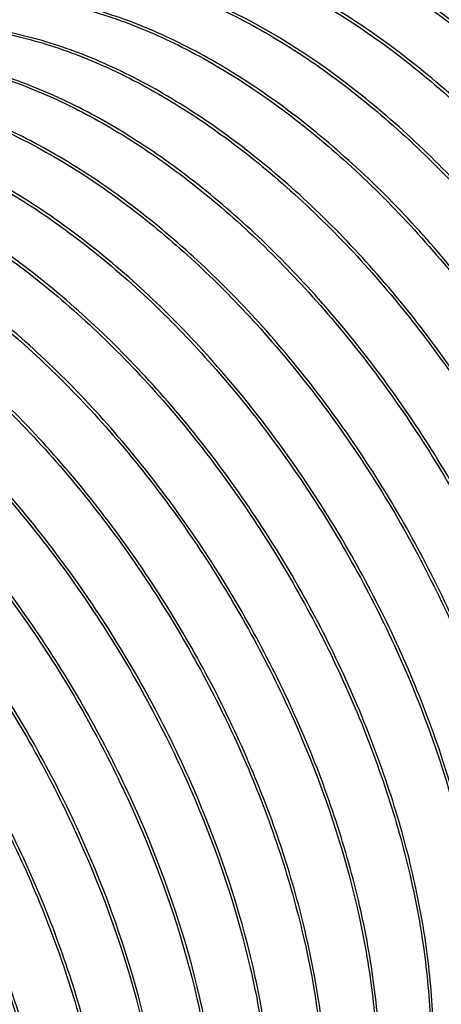
# Model space of a CAD drawing. Units: inches. Extents: x 0.4 to 16.6, y 0.6 to 10.4.
# Drawn here: x 15.2 to 15.4, y 8.9 to 9.4 of the extents above; entities that cross this region are included whole.
import ezdxf

# ---------------------------------------------------------------- set-up
doc = ezdxf.new("R2010")
doc.units = ezdxf.units.IN
doc.header["$LTSCALE"] = 0.935
doc.header["$MEASUREMENT"] = 0
doc.layers.get('0').update_dxf_attribs({"linetype": 'CONTINUOUS'})

msp = doc.modelspace()

# ---------------------------------------------------------------- linework, layer by layer
at = {"color": 7, "linetype": 'CONTINUOUS'}
for points, knots in [([(15.8246551965, 9.1446768115), (15.8244524503, 9.1583090986), (15.8222943395, 9.1864207857), (15.8116336834, 9.2445672745), (15.7919932584, 9.3032694483), (15.7648268165, 9.3604939622), (15.7405466988, 9.402676773), (15.713045587, 9.4426694477), (15.6828818524, 9.4797548102), (15.6505569262, 9.5132156255), (15.6066695817, 9.5510459643), (15.5600199538, 9.5808121971), (15.5120310476, 9.5994259152), (15.4781440364, 9.6069828026), (15.4457798048, 9.6083703236), (15.4251285169, 9.6050535181), (15.4154554295, 9.6023265328)], [0, 0, 0, 0, 0.0602844591, 0.1243440023, 0.2610637889, 0.3323101498, 0.4042635478, 0.4760229283, 0.5466940519, 0.6154096022, 0.6814217669, 0.8027473325, 0.857553942, 0.9083538379, 0.9555614171, 1, 1, 1, 1]), ([(15.4155879831, 9.6019450052), (15.425274582, 9.6045548212), (15.4459265988, 9.6076585014), (15.4782332138, 9.6059677835), (15.5120207894, 9.5981935584), (15.5466890092, 9.5845642692), (15.5816300725, 9.5653184734), (15.6288882265, 9.5319636162), (15.6727071305, 9.4898192232), (15.7120702151, 9.4413318107), (15.7394274241, 9.4014780485), (15.7635720799, 9.3594610097), (15.7905981463, 9.3024701181), (15.8101818598, 9.2440238195), (15.8208348189, 9.186111827), (15.8230464958, 9.1581079954), (15.8232827784, 9.1445217103)], [0, 0, 0, 0, 0.0444999322, 0.0918101131, 0.1427182955, 0.197620631, 0.2565328456, 0.3192339732, 0.4537972908, 0.5244096099, 0.5960977514, 0.6679703382, 0.7391260677, 0.8757094368, 0.9397249552, 1, 1, 1, 1]), ([(15.7968111593, 9.1285888765), (15.7963769357, 9.1566723002), (15.7903283108, 9.1999567755), (15.7743019363, 9.2568077865), (15.7519137615, 9.3161118994), (15.7143376046, 9.3874683959), (15.6663021009, 9.4520204717), (15.6227195374, 9.4971356469), (15.588865433, 9.526343827), (15.554077879, 9.5507472731), (15.5189701789, 9.569858653), (15.4841867517, 9.5833593902), (15.4503031586, 9.5909072561), (15.4179380157, 9.5923179128), (15.397288193, 9.5889837336), (15.3876167796, 9.5862532112)], [0, 0, 0, 0, 0.1241978906, 0.1914107303, 0.2610586502, 0.4041498722, 0.5464684548, 0.6151966486, 0.6812120606, 0.7438819828, 0.802747955, 0.8575443216, 0.9083481211, 0.9555618749, 1, 1, 1, 1]), ([(15.3877520506, 9.5858743264), (15.397437224, 9.5884831116), (15.4180878081, 9.5915846881), (15.450392222, 9.589895395), (15.4841790529, 9.5821201443), (15.5188450471, 9.5684855824), (15.5537937596, 9.54925246), (15.6010447384, 9.5158846437), (15.6448708272, 9.4737496828), (15.6842280464, 9.425256602), (15.7115833857, 9.3854019904), (15.7357313346, 9.3433869841), (15.7627618075, 9.2863974453), (15.7823367036, 9.2279494677), (15.7930037129, 9.1700382894), (15.795204389, 9.1420320584), (15.7954378148, 9.128444138)], [0, 0, 0, 0, 0.0444926626, 0.0918031048, 0.1427089695, 0.1976093297, 0.2565280403, 0.319226752, 0.4537913971, 0.5244032059, 0.5960914573, 0.6679641961, 0.7391198279, 0.8757042039, 0.9397178872, 1, 1, 1, 1]), ([(15.7689786689, 9.1125198766), (15.7687649835, 9.1261550501), (15.7666054368, 9.1542670078), (15.7588092938, 9.1969513048), (15.7464633816, 9.2407485759), (15.7240712898, 9.3000372939), (15.6865046002, 9.3714093471), (15.6384554414, 9.4359511795), (15.5948773525, 9.4810719974), (15.5610207474, 9.5102798464), (15.5262277986, 9.5346740835), (15.4911265123, 9.5537975102), (15.4563397082, 9.5672903877), (15.4224550202, 9.5748363717), (15.3900873024, 9.5762458245), (15.3694361436, 9.5729075413), (15.3597633488, 9.5701751773)], [0, 0, 0, 0, 0.0602895912, 0.1243443711, 0.1915468024, 0.2611822464, 0.4042496038, 0.5465442428, 0.615259095, 0.6812633022, 0.743924401, 0.8027731154, 0.8575618786, 0.9083576024, 0.9555623704, 1, 1, 1, 1]), ([(15.3598993278, 9.5697964949), (15.3695878075, 9.572407811), (15.3902420401, 9.5755160709), (15.422549725, 9.5738323064), (15.4563318788, 9.5660500627), (15.4909923683, 9.5524129622), (15.5259400138, 9.5331821978), (15.5732053435, 9.4998226025), (15.6286963503, 9.446454068), (15.6757970469, 9.3831133981), (15.7078842554, 9.3273272241), (15.7349369549, 9.2703256948), (15.7587920323, 9.1990515087), (15.7671090852, 9.1403540704), (15.7675916691, 9.1123737647)], [0, 0, 0, 0, 0.0445216865, 0.0918487067, 0.1427570468, 0.1976651124, 0.2565996792, 0.3193194113, 0.4539195195, 0.5961404675, 0.6680329596, 0.7392070913, 0.8758333557, 1, 1, 1, 1]), ([(15.7411472434, 9.0964514916), (15.7409342305, 9.1100862255), (15.7387692252, 9.1381971741), (15.7309721247, 9.1808800432), (15.7186176358, 9.2246745065), (15.6962224947, 9.2839615398), (15.6586796612, 9.3553483028), (15.6106131799, 9.4198806288), (15.5670332072, 9.4650002158), (15.5331766753, 9.4942067605), (15.4983901187, 9.5186084705), (15.4632874016, 9.5377315056), (15.428494159, 9.551219557), (15.394605141, 9.5587559748), (15.3622412593, 9.560169244), (15.3415945294, 9.5568353203), (15.3319253782, 9.554104372)], [0, 0, 0, 0, 0.0602881111, 0.1243422961, 0.1915434765, 0.2611798734, 0.4042512486, 0.5465495241, 0.6152661148, 0.6812706788, 0.7439283636, 0.802777645, 0.8575737167, 0.908380134, 0.9555791983, 1, 1, 1, 1]), ([(15.3320596667, 9.5537213926), (15.3407970888, 9.5560713353), (15.359289785, 9.559053053), (15.3881985236, 9.5583890924), (15.4184390018, 9.5527109464), (15.4612638979, 9.5381959833), (15.5034212543, 9.5143826359), (15.543689114, 9.4835847829), (15.5738439605, 9.4560936002), (15.602595901, 9.4252548697), (15.6386992264, 9.3801319229), (15.6776767453, 9.3186983702), (15.7129279622, 9.2407178588), (15.7281764245, 9.1864471627), (15.7331348765, 9.1596491037)], [0, 0, 0, 0, 0.0443138255, 0.0910703063, 0.1409701354, 0.1944117037, 0.3119625213, 0.3758619106, 0.4425637496, 0.511540356, 0.582154592, 0.7253767897, 0.866523777, 1, 1, 1, 1]), ([(15.7132953567, 9.080389224), (15.7128614024, 9.1084673006), (15.7068076333, 9.1517483118), (15.6907868466, 9.2085935924), (15.6741451733, 9.2526876128), (15.6534677929, 9.2962139479), (15.6212174322, 9.3522147189), (15.5738474389, 9.415785654), (15.5084784538, 9.4783478089), (15.4486667502, 9.5165273237), (15.4006686627, 9.5351335278), (15.3667846085, 9.5426972963), (15.3344187914, 9.5440798693), (15.3137693858, 9.5407587459), (15.3040959862, 9.5380330917)], [0, 0, 0, 0, 0.1242044689, 0.1914424277, 0.2611018141, 0.332368223, 0.4043477048, 0.5467021633, 0.6813265675, 0.8026900269, 0.8575103858, 0.908328759, 0.9555484436, 1, 1, 1, 1]), ([(15.304227057, 9.5376527814), (15.3139143952, 9.5402631853), (15.3345686342, 9.5433683832), (15.3668757647, 9.541685221), (15.4006633713, 9.533908748), (15.4484590658, 9.5150809407), (15.4948947158, 9.4852466965), (15.5385676915, 9.4474170594), (15.5819227286, 9.4023902617), (15.6296833646, 9.3380594982), (15.6670437018, 9.2669719271), (15.6893561705, 9.2079468935), (15.7016765091, 9.1643363857), (15.7094753702, 9.1218214999), (15.7116774592, 9.093816364), (15.7119170425, 9.0802286799)], [0, 0, 0, 0, 0.0445101494, 0.0918346327, 0.142741746, 0.197639481, 0.3190845169, 0.3851097251, 0.4538142585, 0.5960126201, 0.738946791, 0.8085199702, 0.8756765125, 0.9397098628, 1, 1, 1, 1]), ([(15.6854670363, 9.0643047009), (15.6850395902, 9.0923860584), (15.6789529326, 9.1356656208), (15.6629490817, 9.1925184238), (15.6463056737, 9.2366127902), (15.6256353997, 9.2801422166), (15.5933806545, 9.3361481532), (15.5459973198, 9.3996634728), (15.4902260348, 9.4531449677), (15.4427127678, 9.4864473642), (15.4076172369, 9.5055883084), (15.3728221535, 9.5190661384), (15.3389369321, 9.5266114139), (15.3065733715, 9.5280267925), (15.2859263286, 9.5246919968), (15.2762558888, 9.521961262)], [0, 0, 0, 0, 0.124191562, 0.1914111559, 0.2610628254, 0.332310827, 0.4042750919, 0.5466033752, 0.6812026441, 0.7438807944, 0.8027360135, 0.8575474252, 0.9083583585, 0.9555645944, 1, 1, 1, 1]), ([(15.2763945377, 9.5215822543), (15.2860804237, 9.5241924691), (15.3067320762, 9.5272949431), (15.3390377665, 9.5256039488), (15.3728254321, 9.517836289), (15.4074882057, 9.5041938885), (15.4424305667, 9.4849588595), (15.4770556791, 9.4605288138), (15.5107322578, 9.4313321166), (15.5540633993, 9.3863068833), (15.6018586406, 9.3219926238), (15.6392037583, 9.250905537), (15.6615162302, 9.1918660209), (15.6775045472, 9.1352455215), (15.6835827941, 9.0921383125), (15.6840746921, 9.0641575506)], [0, 0, 0, 0, 0.0445033606, 0.0918192558, 0.142735928, 0.1976366202, 0.2565604897, 0.3192715738, 0.3852910354, 0.4539909012, 0.5961883991, 0.7391192982, 0.8086919606, 0.8758471908, 1, 1, 1, 1]), ([(15.6576318421, 9.0482341399), (15.6574234719, 9.0618685019), (15.6552536024, 9.0899797263), (15.6446077374, 9.1481388756), (15.6197850785, 9.2222939276), (15.5826220686, 9.2929754497), (15.5460034775, 9.3462297685), (15.5158401163, 9.3833237297), (15.4835284136, 9.4167820695), (15.4496670184, 9.445980167), (15.4148817891, 9.4703864938), (15.379776265, 9.4895061038), (15.3449869674, 9.5029925559), (15.311104231, 9.5105464956), (15.2787392056, 9.5119546579), (15.2580898276, 9.5086190299), (15.2484182803, 9.5058887231)], [0, 0, 0, 0, 0.0602875746, 0.1243395558, 0.2610532186, 0.4041229267, 0.4758790639, 0.5465381542, 0.6152530309, 0.6812614531, 0.743921255, 0.8027749097, 0.857570807, 0.9083626326, 0.9555687245, 1, 1, 1, 1]), ([(15.2485605356, 9.5055118284), (15.2582470016, 9.5081227491), (15.2788980664, 9.5112260327), (15.3112017815, 9.5095314042), (15.3449856399, 9.5017596068), (15.3796474388, 9.488116372), (15.4145954202, 9.4688889043), (15.4492203933, 9.4444562881), (15.482896202, 9.4152596476), (15.5262229315, 9.3702303406), (15.574008453, 9.3059153102), (15.6113837825, 9.2348349701), (15.6336730092, 9.1758004828), (15.6459841337, 9.1321888251), (15.6538005439, 9.0896782798), (15.6559991193, 9.0616739933), (15.6562389769, 9.0480864722)], [0, 0, 0, 0, 0.0444995766, 0.0918017088, 0.1427044208, 0.1975964657, 0.2565160922, 0.3192174514, 0.3852256639, 0.4539130437, 0.5960867624, 0.7389929412, 0.8085570789, 0.8757038162, 0.9397206336, 1, 1, 1, 1]), ([(15.6297900745, 9.0321597839), (15.629582682, 9.045795116), (15.6274196258, 9.0739088175), (15.6167792323, 9.1320628562), (15.5971160149, 9.190757486), (15.5699549048, 9.2479840496), (15.5456771477, 9.2901670265), (15.5181718662, 9.3301646673), (15.4786080523, 9.3787941252), (15.4345383782, 9.4209799064), (15.3870490556, 9.4543065941), (15.3519468976, 9.4734350905), (15.3171574835, 9.48692125), (15.2832711043, 9.4944723556), (15.2509046362, 9.4958786872), (15.2302547886, 9.4925454866), (15.2205839112, 9.4898166259)], [0, 0, 0, 0, 0.0602936565, 0.1243484031, 0.2610588592, 0.3322944532, 0.4042461141, 0.4760029722, 0.5466644348, 0.6812501524, 0.7439111766, 0.8027613141, 0.8575591246, 0.9083585627, 0.9555719417, 1, 1, 1, 1]), ([(15.2206325315, 9.4894146014), (15.2303173995, 9.4920319031), (15.2509700154, 9.4951321708), (15.283275209, 9.49347041), (15.3170667722, 9.4857096591), (15.3648779375, 9.4668946376), (15.4244128309, 9.428644579), (15.4894446047, 9.3661568731), (15.5365719121, 9.3027816504), (15.5686641677, 9.2469953894), (15.5892464759, 9.2036469338), (15.6058220175, 9.1597347861), (15.6218188263, 9.1031119891), (15.6278904947, 9.0599975772), (15.6283806167, 9.0320169196)], [0, 0, 0, 0, 0.0445124594, 0.0918323207, 0.1427501114, 0.1976604697, 0.3191253325, 0.4537312865, 0.5959652743, 0.667868585, 0.739056838, 0.8086480985, 0.8758330994, 1, 1, 1, 1]), ([(15.6019398852, 9.0160991165), (15.6015026502, 9.0441824297), (15.5954549142, 9.0874729536), (15.5794217122, 9.1443276393), (15.5627776158, 9.1884311892), (15.542092535, 9.2319650232), (15.5098289388, 9.2879712613), (15.4624432913, 9.3515450832), (15.3970660357, 9.4141173387), (15.3372329397, 9.4522741553), (15.2892310843, 9.4708760824), (15.2553401541, 9.4784119868), (15.2229750891, 9.4797930466), (15.2023247857, 9.4764586995), (15.192655304, 9.4737202019)], [0, 0, 0, 0, 0.1242114061, 0.1914551656, 0.2611208999, 0.3323915763, 0.4043760097, 0.5467328595, 0.6813600359, 0.8027137817, 0.8575288124, 0.9083367184, 0.955555562, 1, 1, 1, 1]), ([(15.192889678, 9.4733685154), (15.2025760192, 9.4759789253), (15.2232270692, 9.4790809487), (15.2555309666, 9.4773847347), (15.289315615, 9.4696137382), (15.3239780963, 9.4559708844), (15.3589221379, 9.4367360624), (15.3935522432, 9.412311025), (15.4272277947, 9.3831130239), (15.4705448762, 9.3380768102), (15.5183369673, 9.2737667885), (15.5557066234, 9.202692187), (15.5780010151, 9.1436451791), (15.5939797032, 9.0870232256), (15.6000731623, 9.0439174748), (15.60055724, 9.0159372921)], [0, 0, 0, 0, 0.0445060996, 0.0918164937, 0.1427305622, 0.1976325664, 0.2565597085, 0.3192753211, 0.3852946533, 0.4539909713, 0.5961868867, 0.7391159702, 0.8086913213, 0.8758487934, 1, 1, 1, 1]), ([(15.5741168478, 9.0000170233), (15.5739045564, 9.0136505751), (15.5717305642, 9.0417610836), (15.5611057347, 9.099923856), (15.5362464142, 9.1740677035), (15.499108357, 9.2447574637), (15.4624974605, 9.298017871), (15.4323280436, 9.3351074071), (15.4000079088, 9.368558117), (15.3661469885, 9.3977557334), (15.3313673184, 9.4221679544), (15.296263738, 9.4412889092), (15.2614742865, 9.4547763104), (15.2275886274, 9.4623283541), (15.1952222816, 9.4637332921), (15.1745724512, 9.4603991323), (15.1649015267, 9.4576699282)], [0, 0, 0, 0, 0.0602843705, 0.1243413068, 0.2610499788, 0.4041205839, 0.4758754549, 0.5465345325, 0.6152516392, 0.681260371, 0.7439169461, 0.8027686614, 0.8575646084, 0.9083604439, 0.9555726175, 1, 1, 1, 1]), ([(15.1650394168, 9.4572910745), (15.1747251634, 9.4599009747), (15.1953775685, 9.4630025629), (15.2276838513, 9.4613136847), (15.261472403, 9.4535475186), (15.2961306913, 9.4398944014), (15.3310809113, 9.4206745222), (15.3656974764, 9.396229663), (15.3993817124, 9.3670427872), (15.4427123258, 9.3220188518), (15.4905065831, 9.257686617), (15.5348794033, 9.1732234762), (15.5596381942, 9.0993831665), (15.5702803116, 9.0414619849), (15.5724878388, 9.0134564339), (15.5727241525, 8.9998691427)], [0, 0, 0, 0, 0.044500747, 0.0918188881, 0.1427339319, 0.1976275604, 0.2565556018, 0.3192607757, 0.385280495, 0.4539774864, 0.5961663254, 0.7390909397, 0.875686823, 0.9397145735, 1, 1, 1, 1]), ([(15.5462724621, 8.9839411557), (15.5458377193, 9.012022855), (15.5397724034, 9.0553031825), (15.5237545406, 9.1121546007), (15.5013621953, 9.1714561103), (15.4638210772, 9.2428324298), (15.4157446885, 9.3073516029), (15.3721817151, 9.3524820231), (15.3383254582, 9.3816891935), (15.3035339963, 9.4060825963), (15.2684366363, 9.4252190557), (15.2336432234, 9.4386957044), (15.1997619982, 9.446254341), (15.1673978999, 9.4476668802), (15.1467491781, 9.444332494), (15.1370773705, 9.4416029459)], [0, 0, 0, 0, 0.1241921767, 0.1914067158, 0.2610552447, 0.4041468164, 0.5464655733, 0.6151895952, 0.6812064623, 0.7438808283, 0.8027387044, 0.8575501884, 0.9083503017, 0.9555606972, 1, 1, 1, 1]), ([(15.1372149963, 9.4412254261), (15.1469009251, 9.4438363416), (15.1675506244, 9.4469381121), (15.1998519816, 9.4452385853), (15.233634603, 9.4374671479), (15.2682956189, 9.4238201863), (15.3032483415, 9.4046005113), (15.3378658531, 9.380155328), (15.3715448968, 9.3509659388), (15.4036785571, 9.3175737222), (15.4336839809, 9.2805951684), (15.4700808044, 9.2275342786), (15.5000183619, 9.1705278167), (15.5223202476, 9.1115070057), (15.5346321502, 9.0678944266), (15.5424456511, 9.0253850814), (15.5446523768, 8.9973813596), (15.5448875814, 8.9837940786)], [0, 0, 0, 0, 0.0444925772, 0.0917838495, 0.1426809957, 0.1975675359, 0.2564850053, 0.3191763457, 0.3851796879, 0.45385965, 0.524458223, 0.596133773, 0.7390257012, 0.8085804482, 0.8757189658, 0.9397284161, 1, 1, 1, 1]), ([(15.1092080955, 9.4251080781), (15.1186860257, 9.4276742792), (15.1388695777, 9.4307777894), (15.1704487797, 9.4293469695), (15.2034880013, 9.4220839707), (15.2374008444, 9.4091330548), (15.2716527564, 9.3908151126), (15.3180860368, 9.3589249281), (15.349910095, 9.3290718363), (15.3698097593, 9.3072238078)], [0, 0, 0, 0, 0.0984403902, 0.2029618754, 0.3152500869, 0.4361176507, 0.5657824881, 0.7037301433, 1, 1, 1, 1]), ([(15.3708786963, 9.3083699765), (15.3508766608, 9.3302918086), (15.3188649907, 9.3602009926), (15.2722021956, 9.3921222293), (15.2377947845, 9.4104021591), (15.2037327688, 9.4232190763), (15.1705770477, 9.4303216925), (15.1389105437, 9.431507159), (15.1187055413, 9.4281980251), (15.1092290582, 9.425524938)], [0, 0, 0, 0, 0.2965825907, 0.4345754799, 0.5641984738, 0.6850115956, 0.7971666595, 0.9015951754, 1, 1, 1, 1]), ([(15.3437888376, 9.2914802035), (15.3335501571, 9.3027476859), (15.3125386368, 9.3240004995), (15.2790921996, 9.3522327636), (15.2448154561, 9.3757821848), (15.2102846538, 9.3941866239), (15.1760881292, 9.4070793531), (15.142813441, 9.4142460341), (15.1110300118, 9.4154454656), (15.0907535204, 9.4121050776), (15.0812440665, 9.4094095618)], [0, 0, 0, 0, 0.1514763783, 0.2969041063, 0.4348653622, 0.56448043, 0.6852806755, 0.797343552, 0.9016582469, 1, 1, 1, 1]), ([(15.0924262149, 9.4115318918), (15.1018224323, 9.4132498559), (15.1216189741, 9.4147957742), (15.1521995079, 9.4116534406), (15.1839651897, 9.4032372724), (15.2286064386, 9.384663816), (15.271989213, 9.3565984902), (15.3129385842, 9.3214585804), (15.3327908711, 9.3012605676), (15.3424774595, 9.2905950706)], [0, 0, 0, 0, 0.099265252, 0.2048649331, 0.3180748591, 0.4395210836, 0.7061504686, 0.8502731817, 1, 1, 1, 1]), ([(15.4627499563, 8.9357197023), (15.4623173515, 8.9638028421), (15.4562589574, 9.0070856539), (15.4402408111, 9.0639393019), (15.4178465647, 9.1232378822), (15.3802836894, 9.1946223305), (15.3233325112, 9.2710955866), (15.2675142604, 9.3245473549), (15.2200051193, 9.3578515252), (15.1849169267, 9.3770020188), (15.1501258742, 9.3904829549), (15.1162419423, 9.3980316685), (15.0838763038, 9.3994475492), (15.0632270463, 9.3961124332), (15.0535549158, 9.3933817791)], [0, 0, 0, 0, 0.1242148497, 0.1914389661, 0.2610964435, 0.4042066937, 0.5465410236, 0.681165661, 0.7438516896, 0.8027076047, 0.8575216538, 0.9083370605, 0.9555521079, 1, 1, 1, 1]), ([(15.0536906794, 9.3930025137), (15.0633789659, 9.3956122557), (15.0840328497, 9.3987175453), (15.1163399009, 9.3970299726), (15.1501228475, 9.3892462736), (15.1847842838, 9.3756081434), (15.2197362902, 9.3563810866), (15.2669805752, 9.3230022722), (15.3108296028, 9.2808942274), (15.3501674887, 9.2323830314), (15.3865572372, 9.1792995086), (15.4235385473, 9.1089213796), (15.4482731239, 9.0350876503), (15.4589334391, 8.9771677345), (15.4611303087, 8.9491609877), (15.4613649863, 8.9355726216)], [0, 0, 0, 0, 0.0445122717, 0.0918313345, 0.1427340828, 0.1976371402, 0.2565654954, 0.319270802, 0.4538547592, 0.5244670011, 0.5961584336, 0.7390841492, 0.8756835784, 0.9397088108, 1, 1, 1, 1]), ([(15.4349218288, 8.9196532213), (15.4347092094, 8.9332876007), (15.4325457326, 8.9613979539), (15.4247430424, 9.0040785666), (15.4123988835, 9.0478746565), (15.3900027666, 9.1071585687), (15.3524746394, 9.1785507276), (15.3043773615, 9.2430527364), (15.2608184487, 9.2881847888), (15.2269713193, 9.3174019977), (15.1921757947, 9.3417904991), (15.1570785031, 9.3609228552), (15.1222879518, 9.3744144352), (15.0884010611, 9.3819554705), (15.0560378234, 9.383372191), (15.0353908302, 9.380041323), (15.0257213288, 9.3773120404)], [0, 0, 0, 0, 0.0602886291, 0.1243426143, 0.1915458456, 0.2611821555, 0.4042507078, 0.5465464529, 0.6152581518, 0.6812606134, 0.7439266886, 0.8027757049, 0.857571074, 0.9083774916, 0.9555781529, 1, 1, 1, 1]), ([(15.0258589442, 9.3769132822), (15.0355420689, 9.3795264071), (15.0561899537, 9.3826525272), (15.0884934575, 9.3809358677), (15.1222811055, 9.3731785234), (15.156942182, 9.359525566), (15.1918789893, 9.3402856915), (15.2265131173, 9.3158697229), (15.2601834078, 9.2866664299), (15.3035084005, 9.2416479633), (15.3417168951, 9.1902097998), (15.3738082278, 9.1344490477), (15.3943901499, 9.0911062005), (15.4109589092, 9.0472152766), (15.423277741, 9.0036111402), (15.4310776081, 8.9610978655), (15.4332785466, 8.9330959571), (15.4335196406, 8.919506406)], [0, 0, 0, 0, 0.0444840619, 0.0917909656, 0.1426905827, 0.1975769683, 0.2564962242, 0.3191768856, 0.3851829785, 0.4538694886, 0.5960143097, 0.6678783327, 0.7390239726, 0.8085768365, 0.8757215382, 0.9397166167, 1, 1, 1, 1]), ([(15.4070789992, 8.9035848228), (15.4068638059, 8.9172209036), (15.4046983181, 8.9453278256), (15.3969095584, 8.9880097002), (15.3845617645, 9.0317979798), (15.3679265711, 9.0758782569), (15.347243441, 9.1194046518), (15.3149845181, 9.1753841075), (15.2765616586, 9.2269910602), (15.2329944453, 9.2721043677), (15.1991472665, 9.3013215486), (15.1643456843, 9.3256978019), (15.1292583418, 9.3448426744), (15.0944678397, 9.3583355539), (15.0605831824, 9.3658774004), (15.0282186513, 9.3673140149), (15.007573533, 9.3639570879), (14.9979046868, 9.3612259761)], [0, 0, 0, 0, 0.0602915791, 0.1243211155, 0.1915225158, 0.2611477072, 0.3323738259, 0.4043173165, 0.5465823743, 0.6152959002, 0.6812972565, 0.7439415418, 0.8027926638, 0.8575836743, 0.9083767048, 0.9555822423, 1, 1, 1, 1]), ([(14.9980266057, 9.3608628954), (15.0077116126, 9.3634723618), (15.0283627941, 9.3665707392), (15.0606685262, 9.3648734563), (15.0944599422, 9.3571136708), (15.1291227977, 9.3434657475), (15.1640578031, 9.3242195574), (15.1986834302, 9.2997921068), (15.2323626137, 9.2705954492), (15.2756765926, 9.2255646988), (15.3139227817, 9.1741560036), (15.3459853227, 9.1183664672), (15.3730341714, 9.0613822925), (15.3925951267, 9.0029315702), (15.4032602179, 8.9450228291), (15.4054706833, 8.9170192949), (15.4057060877, 8.9034331735)], [0, 0, 0, 0, 0.0444929148, 0.0918009687, 0.1427221387, 0.1976150696, 0.2565261853, 0.319231136, 0.3852435645, 0.4539318942, 0.5961062902, 0.6679758319, 0.7391279577, 0.8757119932, 0.9397254722, 1, 1, 1, 1]), ([(15.3792260254, 8.8874974262), (15.3787901589, 8.9155810081), (15.3727514271, 8.9588668829), (15.3567175969, 9.0157128372), (15.3400689722, 9.0598001108), (15.3194278897, 9.1033389608), (15.2951108429, 9.1454926413), (15.267626731, 9.1854933946), (15.237470564, 9.2225832147), (15.2051472752, 9.2560437697), (15.1612676814, 9.2938888176), (15.1146057485, 9.3236405126), (15.0666183246, 9.3422514398), (15.0327373859, 9.3498197909), (15.000373746, 9.3512279106), (14.9797235081, 9.3478949064), (14.970051121, 9.3451672257)], [0, 0, 0, 0, 0.1241969945, 0.1914052366, 0.2610493892, 0.3322924612, 0.40424829, 0.4760085035, 0.5466719919, 0.6153952136, 0.6814111602, 0.8027503348, 0.8575559289, 0.9083454837, 0.9555617545, 1, 1, 1, 1]), ([(14.9701886088, 9.3447896378), (14.9798744627, 9.3473989409), (15.0005262112, 9.3504981729), (15.0328319735, 9.348801159), (15.0666211702, 9.3410355155), (15.1012837669, 9.3273885445), (15.1362224972, 9.3081471015), (15.1708463696, 9.2837158776), (15.204523432, 9.254517605), (15.2478458513, 9.2094949325), (15.2860672028, 9.1580664315), (15.318153945, 9.1022991907), (15.3387201277, 9.0589529915), (15.3552914375, 9.0150517147), (15.3712768774, 8.9584367579), (15.3773809334, 8.9153314197), (15.3778551667, 8.8873520441)], [0, 0, 0, 0, 0.0444978861, 0.0918077572, 0.1427255372, 0.197621486, 0.2565381224, 0.3192441429, 0.3852583841, 0.4539501927, 0.5961270982, 0.6679981665, 0.7391531449, 0.8087198562, 0.875866646, 1, 1, 1, 1]), ([(15.3513993607, 8.8714317897), (15.3511826942, 8.8850638647), (15.3490084189, 8.913172401), (15.3383980106, 8.9713349748), (15.3135470471, 9.0454786051), (15.2764063327, 9.1161617704), (15.2397925524, 9.169413562), (15.2096327937, 9.2065052566), (15.177323777, 9.239962189), (15.1434666477, 9.2691627149), (15.1086834338, 9.2935720256), (15.0735768288, 9.3126911648), (15.0387893142, 9.326180472), (15.0049090803, 9.3337448612), (14.9725450355, 9.3351561755), (14.9518953268, 9.3318255417), (14.9422234899, 9.3290985463)], [0, 0, 0, 0, 0.0602809156, 0.1243409896, 0.2610496805, 0.4041160486, 0.4758684062, 0.5465244116, 0.6152387922, 0.681248052, 0.7439101042, 0.8027692511, 0.8575686759, 0.9083586598, 0.9555693447, 1, 1, 1, 1]), ([(14.9423613338, 9.3287020212), (14.9520492387, 9.3313045347), (14.9726953943, 9.334411411), (15.0050032538, 9.3327355286), (15.0387805865, 9.3249328632), (15.0734471444, 9.3113073046), (15.1083916112, 9.2920664898), (15.1556248789, 9.2586826319), (15.1994684036, 9.2165719907), (15.2388083393, 9.1680741629), (15.2661586497, 9.1282233443), (15.290301679, 9.0862116695), (15.3173254949, 9.0292276383), (15.3369126437, 8.9707866879), (15.3475616153, 8.912876969), (15.3497763991, 8.8848718791), (15.3500082292, 8.8712841269)], [0, 0, 0, 0, 0.0445003269, 0.091802763, 0.1427215303, 0.1976131723, 0.2565331182, 0.3192459417, 0.4537960109, 0.5244117353, 0.5960945181, 0.6679596676, 0.7391190072, 0.8756953922, 0.9397144326, 1, 1, 1, 1]), ([(15.3235674797, 8.8553642959), (15.3233615908, 8.8689987861), (15.3211819233, 8.8971094088), (15.310546304, 8.9552575558), (15.2908893061, 9.0139496733), (15.2637353837, 9.0711726196), (15.2394616858, 9.1133524759), (15.2119580986, 9.1533455225), (15.1724054401, 9.2019753345), (15.1283254427, 9.2441449811), (15.0808525566, 9.277485388), (15.0457542886, 9.2966251785), (15.0109602773, 9.3100939905), (14.9770843884, 9.3176788194), (14.9447162984, 9.3190704574), (14.9240720383, 9.3157357906), (14.9143983662, 9.3130145284)], [0, 0, 0, 0, 0.0602942949, 0.1243483794, 0.2610539747, 0.3322940866, 0.4042390628, 0.4759923412, 0.5466600961, 0.6812312401, 0.7439072765, 0.8027568298, 0.8575545584, 0.9083649497, 0.9555658708, 1, 1, 1, 1]), ([(14.9145235796, 9.3126294405), (14.9242064952, 9.3152427294), (14.9448554371, 9.3183618231), (14.9771577757, 9.316646037), (15.0109473156, 9.3088867029), (15.0456004142, 9.2952182738), (15.0805478191, 9.2759983357), (15.115170117, 9.2515641484), (15.1488372205, 9.2223651578), (15.1809812937, 9.1889841524), (15.2109699949, 9.1519972049), (15.2473644677, 9.0989299616), (15.2843335813, 9.0285484917), (15.3090754914, 8.9547262987), (15.3197183715, 8.8968084364), (15.3219332296, 8.868804488), (15.3221703931, 8.8552147991)], [0, 0, 0, 0, 0.044490087, 0.0918039842, 0.142710377, 0.1976116558, 0.2565301823, 0.3192232033, 0.3852421639, 0.4539279164, 0.5245351372, 0.5962201015, 0.7391234, 0.8756975341, 0.9397071907, 1, 1, 1, 1]), ([(15.3698101957, 9.3072243033), (15.3807139665, 9.2952529512), (15.4016474347, 9.2701141268), (15.4299524011, 9.2297953561), (15.4549990622, 9.1871314029), (15.4763539628, 9.1429908495), (15.4935856728, 9.0981944747), (15.5101988449, 9.0403835882), (15.5165293411, 8.9963171504), (15.5170309867, 8.9677261979)], [0, 0, 0, 0, 0.1287870084, 0.2598116621, 0.3913937589, 0.5218227496, 0.6494004971, 0.7725705876, 1, 1, 1, 1]), ([(15.518431642, 8.9678673467), (15.5179857995, 8.9965326038), (15.5116882458, 9.0407277021), (15.4950749067, 9.0987139113), (15.4778043798, 9.1436513266), (15.4563856484, 9.1879421494), (15.4230366204, 9.2447020604), (15.392945917, 9.2841847425), (15.3708786963, 9.3083699765)], [0, 0, 0, 0, 0.2273859852, 0.3505674819, 0.4781950942, 0.6086755624, 0.7403250914, 1, 1, 1, 1]), ([(15.2957297543, 8.8392910838), (15.2955186557, 8.8529275174), (15.2933391981, 8.881036988), (15.2827100964, 8.939193424), (15.2578805433, 9.0133363317), (15.2207208739, 9.0840061935), (15.1841224721, 9.1372665008), (15.1539644483, 9.174360699), (15.1216435522, 9.2078059918), (15.0878006155, 9.2370208764), (15.0530086742, 9.2614134299), (15.0179103747, 9.2805376236), (14.9831276865, 9.2940470103), (14.9492402562, 9.3015877541), (14.9168768445, 9.3030241555), (14.8962307265, 9.2996719544), (14.8865622926, 9.2969400264)], [0, 0, 0, 0, 0.0603012047, 0.1243455511, 0.2610484816, 0.404111394, 0.4758666904, 0.5465257, 0.6152385799, 0.6812537875, 0.7439091728, 0.8027596251, 0.8575654702, 0.9083643508, 0.9555768652, 1, 1, 1, 1]), ([(14.886680666, 9.2965735206), (14.896370613, 9.2991827639), (14.9170252237, 9.3022875618), (14.9493315295, 9.3005943807), (14.9831095809, 9.2928031862), (15.0177677708, 9.2791634006), (15.0527149506, 9.2599293149), (15.0999673366, 9.226565128), (15.1437949642, 9.1844340292), (15.1831352118, 9.135933847), (15.2104866519, 9.0960838062), (15.2346366348, 9.05407529), (15.2616652979, 8.9970916428), (15.2812640133, 8.9386504184), (15.291889615, 8.8807337336), (15.2940999572, 8.8527291138), (15.2943379724, 8.8391429476)], [0, 0, 0, 0, 0.0445155871, 0.0918272808, 0.1427202164, 0.1976167967, 0.2565384008, 0.3192423758, 0.4538071086, 0.5244131979, 0.5960960319, 0.667964806, 0.7391176272, 0.8756980221, 0.9397226743, 1, 1, 1, 1]), ([(15.4905903073, 8.9518055382), (15.4901448504, 8.9803798484), (15.4838882001, 9.0244363435), (15.4673613556, 9.0822477317), (15.4501875968, 9.1270626987), (15.4288823525, 9.1712340999), (15.4038765205, 9.2139401144), (15.375602987, 9.2543107399), (15.3546859696, 9.2794881079), (15.3437888376, 9.2914802035)], [0, 0, 0, 0, 0.2272838749, 0.3504154231, 0.4779801724, 0.6084223037, 0.7400429007, 0.8711297713, 1, 1, 1, 1]), ([(15.2678840516, 8.8232144914), (15.2674530223, 8.8512948616), (15.261382553, 8.8945735397), (15.2453560267, 8.9514192961), (15.2229812395, 9.0107254214), (15.185423853, 9.0820892021), (15.1373710943, 9.1466228374), (15.0937957776, 9.1917388665), (15.0599478, 9.2209528655), (15.0251609317, 9.245352998), (14.9900615136, 9.264481329), (14.9552697111, 9.2779757487), (14.9213796579, 9.2855142504), (14.8890171005, 9.2869328308), (14.8683710273, 9.283606855), (14.858702991, 9.2808799458)], [0, 0, 0, 0, 0.1241896185, 0.1914023386, 0.2610527689, 0.4041425665, 0.5464574633, 0.615185117, 0.6812009269, 0.7438739692, 0.8027359877, 0.8575441207, 0.9083666855, 0.9555786383, 1, 1, 1, 1]), ([(15.3424774595, 9.2905950706), (15.3643836774, 9.2664750511), (15.4041791217, 9.2141030965), (15.442745531, 9.141959565), (15.4658383311, 9.0818672527), (15.4785930483, 9.0374076908), (15.4866827763, 8.9940591165), (15.4889727086, 8.9654994082), (15.4892144071, 8.9516489175)], [0, 0, 0, 0, 0.2596860809, 0.5214959133, 0.6490734173, 0.7722291764, 0.889595268, 1, 1, 1, 1]), ([(14.8588379405, 9.2804886666), (14.8685217669, 9.28310062), (14.8891735057, 9.2862187404), (14.9214779941, 9.2844787796), (14.9552593875, 9.2767146334), (14.9899293016, 9.2630970894), (15.0248624022, 9.2438521196), (15.059489522, 9.219424559), (15.093162659, 9.1902208503), (15.1364769857, 9.1451925925), (15.1747034242, 9.0937695402), (15.2067907962, 9.0380061804), (15.2273578606, 8.9946639922), (15.2439133194, 8.9507596993), (15.2599093333, 8.8941511085), (15.2659974154, 8.8510454342), (15.2664838539, 8.8230689597)], [0, 0, 0, 0, 0.0444943213, 0.0918165934, 0.1427279742, 0.1976064856, 0.2565333805, 0.3192368654, 0.3852560881, 0.4539551421, 0.5961273657, 0.6680052651, 0.7391577397, 0.8087134788, 0.8758728389, 1, 1, 1, 1]), ([(15.2400431054, 8.807151284), (15.2396095784, 8.8352297987), (15.2335455339, 8.8785106232), (15.2175138316, 8.935349839), (15.2008909023, 8.9794447669), (15.1802212446, 9.0229712644), (15.1479641649, 9.0789539199), (15.1095216811, 9.1305460374), (15.0659633783, 9.1756690319), (15.0321118698, 9.2048855755), (14.997316947, 9.22927306), (14.962231354, 9.2484192318), (14.927432005, 9.2618753376), (14.8935533306, 9.2694233595), (14.8611874007, 9.2708809821), (14.840538937, 9.2675288465), (14.8308697816, 9.2647976286)], [0, 0, 0, 0, 0.1241701108, 0.1913872198, 0.2610163258, 0.3322504109, 0.4042086912, 0.5465021478, 0.6152282019, 0.6812427318, 0.7439092367, 0.8027657836, 0.8575486138, 0.9083529752, 0.955572805, 1, 1, 1, 1]), ([(14.8309975263, 9.2644273321), (14.8406832984, 9.2670350645), (14.8613347956, 9.2701342676), (14.893638401, 9.2684419325), (14.9274264727, 9.2606650048), (14.9752256199, 9.2418394165), (15.0216622967, 9.2120024248), (15.065320131, 9.174162341), (15.0974634071, 9.1407632247), (15.127460107, 9.1037879128), (15.1548070522, 9.0639400599), (15.1789614256, 9.0219310585), (15.2059864897, 8.9649430411), (15.2255658565, 8.9064978859), (15.2362244518, 8.8485873893), (15.2384304792, 8.8205826729), (15.238665107, 8.8069958303)], [0, 0, 0, 0, 0.0444979998, 0.0918131976, 0.1427222649, 0.1976233912, 0.3190621879, 0.3850784095, 0.4537733813, 0.5243857196, 0.5960735163, 0.667947087, 0.7391054059, 0.8756970707, 0.9397171742, 1, 1, 1, 1])]:
    msp.add_open_spline(points, degree=3, knots=knots, dxfattribs=at)

doc.saveas('drawing.dxf')
